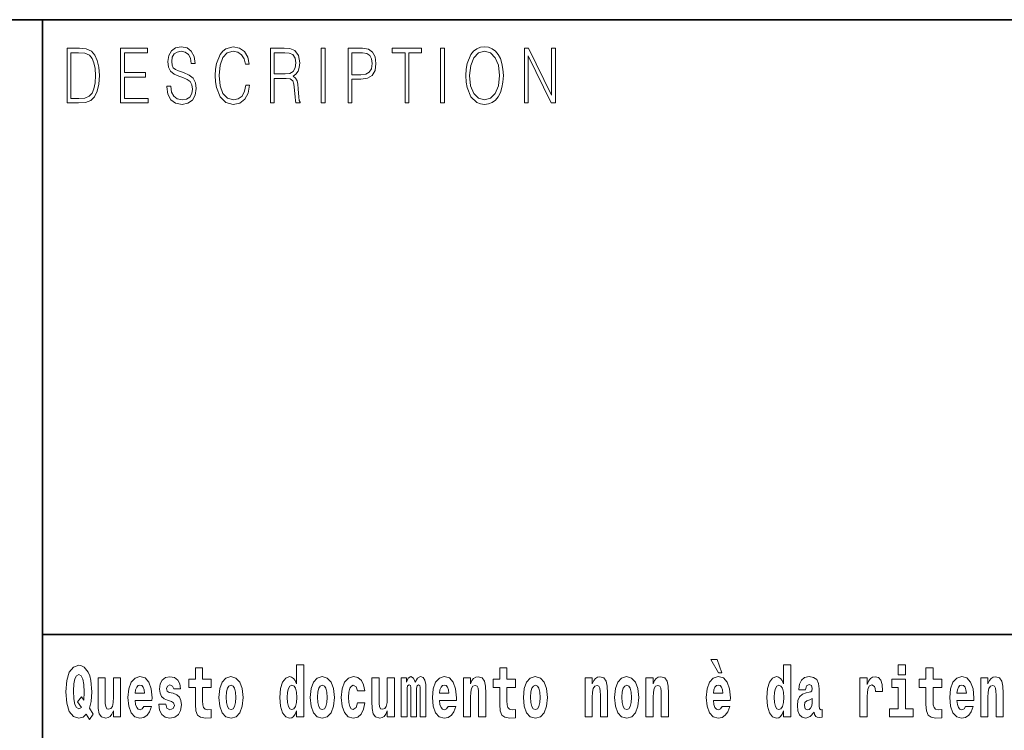
# Model space of a CAD drawing. Extents: x 0 to 210, y 0 to 297.
# Drawn here: x 70 to 92, y 16 to 32 of the extents above; entities that cross this region are included whole.
import ezdxf

# ---------------------------------------------------------------- set-up
doc = ezdxf.new("R2010")
doc.units = 0

msp = doc.modelspace()

# ---------------------------------------------------------------- linework, layer by layer
at = {"color": 7, "lineweight": 35}
for p, q in [((20, 31.5), (200, 31.5)), ((71, 31.5), (71, 10)), ((147.812393, 18), (71, 18))]:
    msp.add_line(p, q, dxfattribs=at)
at = {"color": 7, "lineweight": 13}
for points in [[(73.728806, 30.03722), (73.728806, 30.028875), (73.750084, 29.861977), (73.81517, 29.740141), (73.920319, 29.666706), (74.06427, 29.640001), (74.193199, 29.665037), (74.290833, 29.733465), (74.352165, 29.841949), (74.374702, 29.98715), (74.357178, 30.115664), (74.305855, 30.212463), (74.218231, 30.284229), (74.091805, 30.339306), (73.986664, 30.374355), (73.917816, 30.404398), (73.871498, 30.446121), (73.843964, 30.502867), (73.835197, 30.579641), (73.847717, 30.674772), (73.887772, 30.746538), (73.952866, 30.789932), (74.04174, 30.806622), (74.134369, 30.788263), (74.20446, 30.736525), (74.247025, 30.653076), (74.263298, 30.539585), (74.348412, 30.539585), (74.325882, 30.69313), (74.2658, 30.808292), (74.171921, 30.880058), (74.045494, 30.905092), (73.92157, 30.880058), (73.828941, 30.814968), (73.770111, 30.71316), (73.750084, 30.582979), (73.765106, 30.456135), (73.810165, 30.36768), (73.88652, 30.304258), (73.995422, 30.257526), (74.080544, 30.229155), (74.174423, 30.189098), (74.23951, 30.140697), (74.277061, 30.072269), (74.289581, 29.975468), (74.274559, 29.876999), (74.230751, 29.801893), (74.160652, 29.753492), (74.065521, 29.738472), (73.95787, 29.758499), (73.879013, 29.816914), (73.830193, 29.910378), (73.813919, 30.03722)], [(75.462044, 30.065594), (75.437012, 29.927067), (75.380684, 29.823591), (75.296814, 29.760168), (75.189163, 29.738472), (75.058983, 29.773521), (74.961349, 29.876999), (74.898758, 30.047234), (74.87748, 30.277554), (74.898758, 30.504536), (74.960098, 30.669765), (75.05648, 30.771574), (75.186661, 30.806622), (75.289307, 30.786594), (75.370667, 30.729849), (75.426994, 30.639725), (75.453278, 30.522896), (75.534645, 30.522896), (75.504601, 30.679779), (75.43325, 30.799946), (75.325607, 30.87672), (75.186661, 30.905092), (75.023933, 30.861698), (74.956345, 30.809961), (74.898758, 30.738194), (74.819901, 30.541254), (74.798622, 30.41608), (74.792366, 30.275885), (74.798622, 30.132353), (74.819901, 30.007179), (74.897507, 29.8069), (75.021431, 29.681726), (75.184158, 29.640001), (75.32811, 29.670044), (75.438263, 29.751823), (75.510864, 29.885344), (75.543404, 30.065594)], [(80.28875, 30.272547), (80.295006, 30.130684), (80.317535, 30.007179), (80.400154, 29.808569), (80.530334, 29.683395), (80.610443, 29.651686), (80.700569, 29.640001), (80.789444, 29.651686), (80.869553, 29.683395), (80.940903, 29.735134), (81.000984, 29.808569), (81.048553, 29.898695), (81.083603, 30.007179), (81.104881, 30.130684), (81.11364, 30.272547), (81.106133, 30.412743), (81.083603, 30.536247), (81.048553, 30.644732), (81.000984, 30.736525), (80.940903, 30.808292), (80.869553, 30.860029), (80.789444, 30.89341), (80.700569, 30.905092), (80.610443, 30.89341), (80.530334, 30.860029), (80.460236, 30.808292), (80.400154, 30.736525), (80.317535, 30.536247), (80.295006, 30.411074)], [(71.754395, 30.873383), (71.542847, 30.873383), (71.542847, 29.673382), (71.790695, 29.673382), (71.943405, 29.681726), (72.059814, 29.725121), (72.139931, 29.808569), (72.200012, 29.928736), (72.236313, 30.083952), (72.248833, 30.275885), (72.236313, 30.454466), (72.203766, 30.603006), (72.14994, 30.721504), (72.07859, 30.808292), (71.959679, 30.863367), (71.815727, 30.873383)], [(71.625465, 29.771852), (71.625465, 30.774912), (71.790695, 30.774912), (71.928383, 30.766567), (72.033531, 30.721504), (72.089859, 30.649738), (72.129913, 30.551268), (72.154953, 30.426094), (72.163712, 30.272547), (72.154953, 30.112326), (72.129913, 29.983812), (72.087357, 29.885344), (72.027275, 29.816914), (71.929634, 29.778528), (71.799454, 29.771852)], [(72.715309, 29.673382), (73.319901, 29.673382), (73.319901, 29.771852), (72.797928, 29.771852), (72.797928, 30.240837), (73.26107, 30.240837), (73.26107, 30.339306), (72.797928, 30.339306), (72.797928, 30.774912), (73.304878, 30.774912), (73.304878, 30.873383), (72.715309, 30.873383)], [(76.00238, 29.673382), (76.084991, 29.673382), (76.084991, 30.210794), (76.347855, 30.210794), (76.436729, 30.199112), (76.490555, 30.159056), (76.518097, 30.080614), (76.53186, 29.955441), (76.541878, 29.796886), (76.549385, 29.721783), (76.561905, 29.673382), (76.653282, 29.673382), (76.653282, 29.690071), (76.634506, 29.728458), (76.624489, 29.800224), (76.613228, 29.980474), (76.604462, 30.082283), (76.588188, 30.160725), (76.555649, 30.219139), (76.500572, 30.259195), (76.561905, 30.302589), (76.608215, 30.366011), (76.635757, 30.451128), (76.645767, 30.554605), (76.616982, 30.714828), (76.535614, 30.824982), (76.430473, 30.866707), (76.302795, 30.873383), (76.00238, 30.873383)], [(76.084991, 30.309265), (76.084991, 30.774912), (76.319069, 30.774912), (76.416702, 30.768236), (76.493057, 30.733187), (76.541878, 30.656414), (76.560654, 30.551268), (76.545631, 30.439445), (76.503075, 30.364342), (76.429222, 30.320948), (76.324074, 30.309265)], [(77.118507, 29.673382), (77.201126, 29.673382), (77.201126, 30.873383), (77.118507, 30.873383)], [(77.708916, 29.673382), (77.791527, 29.673382), (77.791527, 30.194105), (77.983047, 30.194105), (78.129501, 30.214132), (78.234642, 30.277554), (78.297234, 30.384369), (78.318512, 30.536247), (78.299736, 30.683117), (78.243408, 30.788263), (78.152031, 30.851685), (78.023102, 30.873383), (77.708916, 30.873383)], [(77.791527, 30.292576), (77.791527, 30.774912), (78.019348, 30.774912), (78.114479, 30.759892), (78.180817, 30.716497), (78.21962, 30.643063), (78.233391, 30.537916), (78.217117, 30.422756), (78.172058, 30.347652), (78.094452, 30.304258), (77.984299, 30.292576)], [(78.956482, 29.673382), (79.039093, 29.673382), (79.039093, 30.774912), (79.319481, 30.774912), (79.319481, 30.873383), (78.676086, 30.873383), (78.676086, 30.774912), (78.956482, 30.774912)], [(79.737144, 29.673382), (79.819763, 29.673382), (79.819763, 30.873383), (79.737144, 30.873383)], [(80.373863, 30.272547), (80.397644, 30.496191), (80.463989, 30.664759), (80.567886, 30.769905), (80.700569, 30.806622), (80.834503, 30.769905), (80.937149, 30.664759), (81.004738, 30.49786), (81.028526, 30.272547), (81.004738, 30.045565), (80.937149, 29.878668), (80.834503, 29.773521), (80.700569, 29.738472), (80.566635, 29.773521), (80.463989, 29.878668), (80.396393, 30.045565)], [(81.575119, 29.673382), (81.65773, 29.673382), (81.65773, 30.703146), (82.163437, 29.673382), (82.254807, 29.673382), (82.254807, 30.873383), (82.172195, 30.873383), (82.172195, 29.843618), (81.666496, 30.873383), (81.575119, 30.873383)], [(72.113007, 16.248966), (72.029793, 16.378937), (72.06752, 16.526344), (72.083054, 16.74349), (72.061966, 16.989168), (72.03756, 17.089024), (72.005386, 17.171444), (71.914406, 17.283981), (71.858932, 17.312511), (71.797905, 17.323606), (71.679192, 17.283981), (71.589317, 17.173031), (71.53273, 16.990753), (71.512764, 16.74349), (71.53273, 16.494644), (71.589317, 16.312366), (71.679192, 16.201416), (71.797905, 16.163376), (71.889992, 16.187151), (71.959892, 16.247381), (72.032013, 16.136431)], [(76.575455, 16.325047), (76.575455, 16.193491), (76.734116, 16.193491), (76.734116, 17.331532), (76.575455, 17.331532), (76.575455, 16.914673), (76.543282, 16.985998), (76.507774, 17.036718), (76.467834, 17.065248), (76.421234, 17.074759), (76.336914, 17.043058), (76.27034, 16.954298), (76.227066, 16.811647), (76.21154, 16.61986), (76.227066, 16.426489), (76.27034, 16.282251), (76.336914, 16.193491), (76.421234, 16.163376), (76.468941, 16.172886), (76.508888, 16.201416), (76.543282, 16.252136)], [(85.805466, 17.447237), (85.665672, 17.447237), (85.835426, 17.160349), (85.91198, 17.160349)], [(87.262253, 16.325047), (87.262253, 16.193491), (87.420914, 16.193491), (87.420914, 17.331532), (87.262253, 17.331532), (87.262253, 16.914673), (87.23008, 16.985998), (87.194572, 17.036718), (87.154633, 17.065248), (87.108032, 17.074759), (87.023712, 17.043058), (86.957138, 16.954298), (86.913864, 16.811647), (86.898331, 16.61986), (86.913864, 16.426489), (86.957138, 16.282251), (87.023712, 16.193491), (87.108032, 16.163376), (87.155739, 16.172886), (87.195686, 16.201416), (87.23008, 16.252136)], [(89.780838, 17.331532), (89.780838, 17.115969), (89.937286, 17.115969), (89.937286, 17.331532)], [(71.853378, 16.634125), (71.771278, 16.520004), (71.855598, 16.399544), (71.801231, 16.371012), (71.745758, 16.394789), (71.706924, 16.466114), (71.684738, 16.58816), (71.678078, 16.75934), (71.685844, 16.914673), (71.709145, 17.027208), (71.746872, 17.095364), (71.797905, 17.119139), (71.851166, 17.093779), (71.887779, 17.022453), (71.908859, 16.900408), (71.916626, 16.732395), (71.907745, 16.556459)], [(73.223625, 16.421734), (73.190338, 16.367842), (73.142632, 16.348822), (73.100471, 16.361502), (73.067184, 16.399544), (73.042778, 16.462944), (73.031685, 16.550119), (73.403366, 16.550119), (73.40448, 16.60718), (73.386726, 16.808477), (73.334579, 16.955883), (73.251366, 17.044643), (73.138191, 17.074759), (73.030571, 17.043058), (72.947357, 16.954298), (72.894104, 16.810062), (72.87635, 16.61986), (72.894104, 16.426489), (72.947357, 16.282251), (73.028351, 16.193491), (73.134865, 16.163376), (73.223625, 16.179226), (73.294632, 16.225191), (73.348999, 16.304441), (73.390053, 16.421734)], [(73.834969, 16.531099), (73.878235, 16.500984), (73.893768, 16.443924), (73.869362, 16.374182), (73.798355, 16.347237), (73.730675, 16.378937), (73.704041, 16.467699), (73.553154, 16.467699), (73.568687, 16.337727), (73.616394, 16.241041), (73.692947, 16.183981), (73.797241, 16.163376), (73.904869, 16.183981), (73.983643, 16.241041), (74.032455, 16.332972), (74.049103, 16.456604), (74.036896, 16.551704), (74.003609, 16.624615), (73.947029, 16.67692), (73.867142, 16.70862), (73.780602, 16.729225), (73.739548, 16.75617), (73.724014, 16.813232), (73.742874, 16.868708), (73.795021, 16.892483), (73.856049, 16.867123), (73.880455, 16.805307), (74.032455, 16.805307), (74.032455, 16.808477), (74.015816, 16.916258), (73.969215, 17.000263), (73.894882, 17.054153), (73.797241, 17.073174), (73.699608, 17.054153), (73.628601, 16.998678), (73.584213, 16.913088), (73.569794, 16.802137), (73.580887, 16.710205), (73.614174, 16.637295), (73.667427, 16.58499), (73.740662, 16.554874)], [(74.703712, 17.016113), (74.513985, 17.016113), (74.513985, 17.264961), (74.357544, 17.264961), (74.357544, 17.016113), (74.20887, 17.016113), (74.20887, 16.838593), (74.357544, 16.838593), (74.357544, 16.459774), (74.367531, 16.323462), (74.403038, 16.231531), (74.470718, 16.180811), (74.577232, 16.163376), (74.703712, 16.171301), (74.703712, 16.351992), (74.630486, 16.345652), (74.570572, 16.358332), (74.535065, 16.396374), (74.518425, 16.458189), (74.513985, 16.540609), (74.513985, 16.838593), (74.703712, 16.838593)], [(74.873466, 16.618275), (74.89122, 16.423319), (74.943367, 16.280666), (75.026581, 16.193491), (75.137527, 16.163376), (75.247375, 16.193491), (75.330589, 16.280666), (75.382736, 16.423319), (75.401596, 16.618275), (75.382736, 16.811647), (75.330589, 16.955883), (75.246262, 17.043058), (75.136421, 17.074759), (75.026581, 17.043058), (74.943367, 16.955883), (74.89122, 16.811647)], [(76.877243, 16.618275), (76.894997, 16.423319), (76.947144, 16.280666), (77.030357, 16.193491), (77.141304, 16.163376), (77.251144, 16.193491), (77.334358, 16.280666), (77.386505, 16.423319), (77.405373, 16.618275), (77.386505, 16.811647), (77.334358, 16.955883), (77.250038, 17.043058), (77.140198, 17.074759), (77.030357, 17.043058), (76.947144, 16.955883), (76.894997, 16.811647)], [(77.915741, 16.497814), (77.884674, 16.393204), (77.821434, 16.355162), (77.777054, 16.371012), (77.743767, 16.421734), (77.723801, 16.505739), (77.71714, 16.621445), (77.723801, 16.735565), (77.744881, 16.819572), (77.778168, 16.868708), (77.821434, 16.886143), (77.884674, 16.852858), (77.914635, 16.76251), (78.071075, 16.76251), (78.047775, 16.892483), (77.997849, 16.990753), (77.922401, 17.052568), (77.824768, 17.074759), (77.713814, 17.041473), (77.629494, 16.949543), (77.575127, 16.805307), (77.557373, 16.61669), (77.575127, 16.429659), (77.62616, 16.287006), (77.707153, 16.195076), (77.814781, 16.163376), (77.916855, 16.187151), (77.995628, 16.252136), (78.047775, 16.358332), (78.071075, 16.497814)], [(79.289314, 16.824327), (79.289314, 16.193491), (79.415802, 16.193491), (79.415802, 16.781532), (79.410255, 16.905163), (79.392502, 16.997093), (79.355888, 17.054153), (79.294861, 17.074759), (79.231621, 17.043058), (79.179474, 16.951128), (79.143974, 17.041473), (79.082947, 17.074759), (79.027473, 17.043058), (78.98864, 16.954298), (78.98864, 17.044643), (78.874359, 17.044643), (78.874359, 16.193491), (78.999733, 16.193491), (78.999733, 16.817987), (79.01194, 16.875048), (79.047447, 16.895653), (79.074074, 16.879803), (79.082947, 16.835423), (79.082947, 16.193491), (79.207214, 16.193491), (79.207214, 16.817987), (79.219421, 16.875048), (79.254921, 16.895653), (79.280441, 16.879803), (79.289314, 16.835423)], [(79.902878, 16.421734), (79.869591, 16.367842), (79.821884, 16.348822), (79.779724, 16.361502), (79.746437, 16.399544), (79.722023, 16.462944), (79.71093, 16.550119), (80.082619, 16.550119), (80.083725, 16.60718), (80.065971, 16.808477), (80.013824, 16.955883), (79.930611, 17.044643), (79.817444, 17.074759), (79.709824, 17.043058), (79.62661, 16.954298), (79.573349, 16.810062), (79.555603, 16.61986), (79.573349, 16.426489), (79.62661, 16.282251), (79.707603, 16.193491), (79.814117, 16.163376), (79.902878, 16.179226), (79.973885, 16.225191), (80.028252, 16.304441), (80.069305, 16.421734)], [(80.235725, 17.044643), (80.235725, 16.193491), (80.394386, 16.193491), (80.394386, 16.61669), (80.398827, 16.732395), (80.415466, 16.814817), (80.447647, 16.863953), (80.497574, 16.881388), (80.538628, 16.865538), (80.560814, 16.824327), (80.568581, 16.75617), (80.570801, 16.66741), (80.570801, 16.193491), (80.729462, 16.193491), (80.729462, 16.710205), (80.723915, 16.862368), (80.701721, 16.976488), (80.650688, 17.047813), (80.559708, 17.073174), (80.506447, 17.063663), (80.462067, 17.035133), (80.425453, 16.985998), (80.394386, 16.914673), (80.394386, 17.044643)], [(81.382965, 17.016113), (81.193237, 17.016113), (81.193237, 17.264961), (81.036797, 17.264961), (81.036797, 17.016113), (80.888123, 17.016113), (80.888123, 16.838593), (81.036797, 16.838593), (81.036797, 16.459774), (81.046783, 16.323462), (81.082283, 16.231531), (81.149963, 16.180811), (81.256477, 16.163376), (81.382965, 16.171301), (81.382965, 16.351992), (81.309738, 16.345652), (81.249817, 16.358332), (81.214317, 16.396374), (81.197678, 16.458189), (81.193237, 16.540609), (81.193237, 16.838593), (81.382965, 16.838593)], [(81.552719, 16.618275), (81.570465, 16.423319), (81.62262, 16.280666), (81.705826, 16.193491), (81.81678, 16.163376), (81.92662, 16.193491), (82.009834, 16.280666), (82.061981, 16.423319), (82.080841, 16.618275), (82.061981, 16.811647), (82.009834, 16.955883), (81.925514, 17.043058), (81.815674, 17.074759), (81.705826, 17.043058), (81.62262, 16.955883), (81.570465, 16.811647)], [(82.907425, 17.044643), (82.907425, 16.193491), (83.066086, 16.193491), (83.066086, 16.61669), (83.070526, 16.732395), (83.087166, 16.814817), (83.119347, 16.863953), (83.169273, 16.881388), (83.210327, 16.865538), (83.232513, 16.824327), (83.24028, 16.75617), (83.2425, 16.66741), (83.2425, 16.193491), (83.401161, 16.193491), (83.401161, 16.710205), (83.395615, 16.862368), (83.373421, 16.976488), (83.322388, 17.047813), (83.231407, 17.073174), (83.178146, 17.063663), (83.133766, 17.035133), (83.097153, 16.985998), (83.066086, 16.914673), (83.066086, 17.044643)], [(83.556488, 16.618275), (83.574242, 16.423319), (83.626389, 16.280666), (83.709602, 16.193491), (83.820557, 16.163376), (83.930397, 16.193491), (84.013611, 16.280666), (84.065758, 16.423319), (84.084618, 16.618275), (84.065758, 16.811647), (84.013611, 16.955883), (83.929291, 17.043058), (83.819443, 17.074759), (83.709602, 17.043058), (83.626389, 16.955883), (83.574242, 16.811647)], [(84.243279, 17.044643), (84.243279, 16.193491), (84.401939, 16.193491), (84.401939, 16.61669), (84.406372, 16.732395), (84.423019, 16.814817), (84.455193, 16.863953), (84.505119, 16.881388), (84.546173, 16.865538), (84.568367, 16.824327), (84.576134, 16.75617), (84.578354, 16.66741), (84.578354, 16.193491), (84.737007, 16.193491), (84.737007, 16.710205), (84.731461, 16.862368), (84.709274, 16.976488), (84.658234, 17.047813), (84.567253, 17.073174), (84.514, 17.063663), (84.46962, 17.035133), (84.433006, 16.985998), (84.401939, 16.914673), (84.401939, 17.044643)], [(85.9142, 16.421734), (85.880913, 16.367842), (85.833206, 16.348822), (85.791046, 16.361502), (85.757759, 16.399544), (85.733353, 16.462944), (85.722252, 16.550119), (86.093941, 16.550119), (86.095047, 16.60718), (86.077301, 16.808477), (86.025146, 16.955883), (85.94194, 17.044643), (85.828766, 17.074759), (85.721146, 17.043058), (85.637932, 16.954298), (85.584671, 16.810062), (85.566925, 16.61986), (85.584671, 16.426489), (85.637932, 16.282251), (85.718925, 16.193491), (85.825439, 16.163376), (85.9142, 16.179226), (85.985207, 16.225191), (86.039574, 16.304441), (86.080627, 16.421734)], [(87.747108, 16.787872), (87.764862, 16.870293), (87.821449, 16.898823), (87.873596, 16.876633), (87.89135, 16.813232), (87.884689, 16.764095), (87.862503, 16.74032), (87.822556, 16.73081), (87.760422, 16.7213), (87.676102, 16.6896), (87.615082, 16.630955), (87.578461, 16.546949), (87.566261, 16.437584), (87.578461, 16.323462), (87.615082, 16.236286), (87.673882, 16.183981), (87.753769, 16.163376), (87.849182, 16.196661), (87.932404, 16.296516), (87.944603, 16.239456), (87.967903, 16.201416), (88.00119, 16.182396), (88.048897, 16.174471), (88.112137, 16.187151), (88.112137, 16.351992), (88.08551, 16.347237), (88.050003, 16.367842), (88.04335, 16.432829), (88.04335, 16.810062), (88.030037, 16.925768), (87.990097, 17.008188), (87.920197, 17.057323), (87.821449, 17.074759), (87.726028, 17.054153), (87.655022, 16.998678), (87.609528, 16.911503), (87.595108, 16.800552), (87.595108, 16.787872)], [(88.939835, 17.044643), (88.939835, 16.193491), (89.099602, 16.193491), (89.099602, 16.6262), (89.102936, 16.74032), (89.119576, 16.822742), (89.150642, 16.873463), (89.201675, 16.890898), (89.258263, 16.854443), (89.273796, 16.811647), (89.279343, 16.753), (89.279343, 16.748245), (89.433563, 16.748245), (89.433563, 16.76251), (89.423584, 16.898823), (89.39473, 16.995508), (89.344803, 17.052568), (89.27269, 17.073174), (89.214996, 17.062078), (89.168396, 17.030378), (89.129562, 16.976488), (89.099602, 16.900408), (89.099602, 17.044643)], [(90.73391, 17.016113), (90.544189, 17.016113), (90.544189, 17.264961), (90.387741, 17.264961), (90.387741, 17.016113), (90.239067, 17.016113), (90.239067, 16.838593), (90.387741, 16.838593), (90.387741, 16.459774), (90.397728, 16.323462), (90.433235, 16.231531), (90.500916, 16.180811), (90.60743, 16.163376), (90.73391, 16.171301), (90.73391, 16.351992), (90.660683, 16.345652), (90.600769, 16.358332), (90.565262, 16.396374), (90.548622, 16.458189), (90.544189, 16.540609), (90.544189, 16.838593), (90.73391, 16.838593)], [(91.257599, 16.421734), (91.224312, 16.367842), (91.176605, 16.348822), (91.134445, 16.361502), (91.101158, 16.399544), (91.076752, 16.462944), (91.065659, 16.550119), (91.43734, 16.550119), (91.438446, 16.60718), (91.4207, 16.808477), (91.368553, 16.955883), (91.285339, 17.044643), (91.172165, 17.074759), (91.064545, 17.043058), (90.981331, 16.954298), (90.928078, 16.810062), (90.910324, 16.61986), (90.928078, 16.426489), (90.981331, 16.282251), (91.062325, 16.193491), (91.168839, 16.163376), (91.257599, 16.179226), (91.328606, 16.225191), (91.382973, 16.304441), (91.424026, 16.421734)], [(91.590454, 17.044643), (91.590454, 16.193491), (91.749115, 16.193491), (91.749115, 16.61669), (91.753555, 16.732395), (91.770195, 16.814817), (91.802368, 16.863953), (91.852295, 16.881388), (91.893349, 16.865538), (91.915543, 16.824327), (91.923309, 16.75617), (91.925522, 16.66741), (91.925522, 16.193491), (92.084183, 16.193491), (92.084183, 16.710205), (92.078636, 16.862368), (92.056442, 16.976488), (92.005409, 17.047813), (91.914429, 17.073174), (91.861176, 17.063663), (91.816795, 17.035133), (91.780182, 16.985998), (91.749115, 16.914673), (91.749115, 17.044643)], [(72.714363, 16.193491), (72.714363, 17.044643), (72.555702, 17.044643), (72.555702, 16.621445), (72.550156, 16.504154), (72.533508, 16.421734), (72.501335, 16.372597), (72.452515, 16.356747), (72.409248, 16.371012), (72.387054, 16.415394), (72.379288, 16.486719), (72.378181, 16.583405), (72.378181, 17.044643), (72.219521, 17.044643), (72.219521, 16.527929), (72.223961, 16.374182), (72.246147, 16.260061), (72.297188, 16.190321), (72.389275, 16.164961), (72.442528, 16.174471), (72.486908, 16.201416), (72.523529, 16.250551), (72.555702, 16.323462), (72.555702, 16.193491)], [(73.241379, 16.713375), (73.035011, 16.713375), (73.043884, 16.786285), (73.067184, 16.841763), (73.099358, 16.876633), (73.138191, 16.889313), (73.179245, 16.876633), (73.211418, 16.843348), (73.231392, 16.787872)], [(75.137527, 16.886143), (75.181915, 16.868708), (75.215195, 16.817987), (75.235168, 16.73398), (75.242935, 16.61986), (75.235168, 16.504154), (75.215195, 16.420149), (75.181915, 16.369427), (75.137527, 16.353577), (75.092041, 16.369427), (75.058754, 16.421734), (75.038788, 16.507324), (75.032127, 16.6262), (75.038788, 16.73715), (75.059868, 16.817987), (75.093155, 16.868708)], [(76.474487, 16.884558), (76.519981, 16.867123), (76.553268, 16.817987), (76.575455, 16.73398), (76.583221, 16.61986), (76.575455, 16.504154), (76.553268, 16.420149), (76.518867, 16.369427), (76.474487, 16.353577), (76.431221, 16.369427), (76.397934, 16.420149), (76.376854, 16.504154), (76.370193, 16.61986), (76.376854, 16.73398), (76.397934, 16.816402), (76.431221, 16.867123)], [(77.141304, 16.886143), (77.185684, 16.868708), (77.218971, 16.817987), (77.238945, 16.73398), (77.246712, 16.61986), (77.238945, 16.504154), (77.218971, 16.420149), (77.185684, 16.369427), (77.141304, 16.353577), (77.095818, 16.369427), (77.062531, 16.421734), (77.042557, 16.507324), (77.035904, 16.6262), (77.042557, 16.73715), (77.063637, 16.817987), (77.096924, 16.868708)], [(78.725685, 16.193491), (78.725685, 17.044643), (78.567024, 17.044643), (78.567024, 16.621445), (78.561478, 16.504154), (78.544838, 16.421734), (78.512657, 16.372597), (78.463844, 16.356747), (78.42057, 16.371012), (78.398384, 16.415394), (78.390617, 16.486719), (78.389503, 16.583405), (78.389503, 17.044643), (78.230843, 17.044643), (78.230843, 16.527929), (78.235283, 16.374182), (78.257477, 16.260061), (78.30851, 16.190321), (78.400597, 16.164961), (78.453857, 16.174471), (78.498238, 16.201416), (78.534851, 16.250551), (78.567024, 16.323462), (78.567024, 16.193491)], [(79.920624, 16.713375), (79.714256, 16.713375), (79.723137, 16.786285), (79.746437, 16.841763), (79.77861, 16.876633), (79.817444, 16.889313), (79.858498, 16.876633), (79.890671, 16.843348), (79.910645, 16.787872)], [(81.81678, 16.886143), (81.86116, 16.868708), (81.894447, 16.817987), (81.914413, 16.73398), (81.92218, 16.61986), (81.914413, 16.504154), (81.894447, 16.420149), (81.86116, 16.369427), (81.81678, 16.353577), (81.771286, 16.369427), (81.738007, 16.421734), (81.718033, 16.507324), (81.71138, 16.6262), (81.718033, 16.73715), (81.739113, 16.817987), (81.7724, 16.868708)], [(83.820557, 16.886143), (83.864937, 16.868708), (83.898224, 16.817987), (83.91819, 16.73398), (83.925957, 16.61986), (83.91819, 16.504154), (83.898224, 16.420149), (83.864937, 16.369427), (83.820557, 16.353577), (83.775063, 16.369427), (83.741776, 16.421734), (83.721809, 16.507324), (83.715149, 16.6262), (83.721809, 16.73715), (83.742889, 16.817987), (83.776176, 16.868708)], [(85.931953, 16.713375), (85.725586, 16.713375), (85.734459, 16.786285), (85.757759, 16.841763), (85.789932, 16.876633), (85.828766, 16.889313), (85.86982, 16.876633), (85.901993, 16.843348), (85.921967, 16.787872)], [(87.161285, 16.884558), (87.206779, 16.867123), (87.240067, 16.817987), (87.262253, 16.73398), (87.27002, 16.61986), (87.262253, 16.504154), (87.240067, 16.420149), (87.205673, 16.369427), (87.161285, 16.353577), (87.118019, 16.369427), (87.084732, 16.420149), (87.063652, 16.504154), (87.056992, 16.61986), (87.063652, 16.73398), (87.084732, 16.816402), (87.118019, 16.867123)], [(90.108147, 16.369427), (89.937286, 16.369427), (89.937286, 17.016113), (89.636604, 17.016113), (89.636604, 16.838593), (89.780838, 16.838593), (89.780838, 16.369427), (89.591118, 16.369427), (89.591118, 16.193491), (90.108147, 16.193491)], [(91.275352, 16.713375), (91.068985, 16.713375), (91.077858, 16.786285), (91.101158, 16.841763), (91.133331, 16.876633), (91.172165, 16.889313), (91.213219, 16.876633), (91.245392, 16.843348), (91.265366, 16.787872)], [(87.88913, 16.497814), (87.880249, 16.432829), (87.856949, 16.383692), (87.822556, 16.351992), (87.781509, 16.342482), (87.736015, 16.369427), (87.719376, 16.439169), (87.732689, 16.507324), (87.772629, 16.543779), (87.840309, 16.562799), (87.88913, 16.596085)]]:
    msp.add_lwpolyline(points, close=True, dxfattribs=at)

doc.saveas('drawing.dxf')
